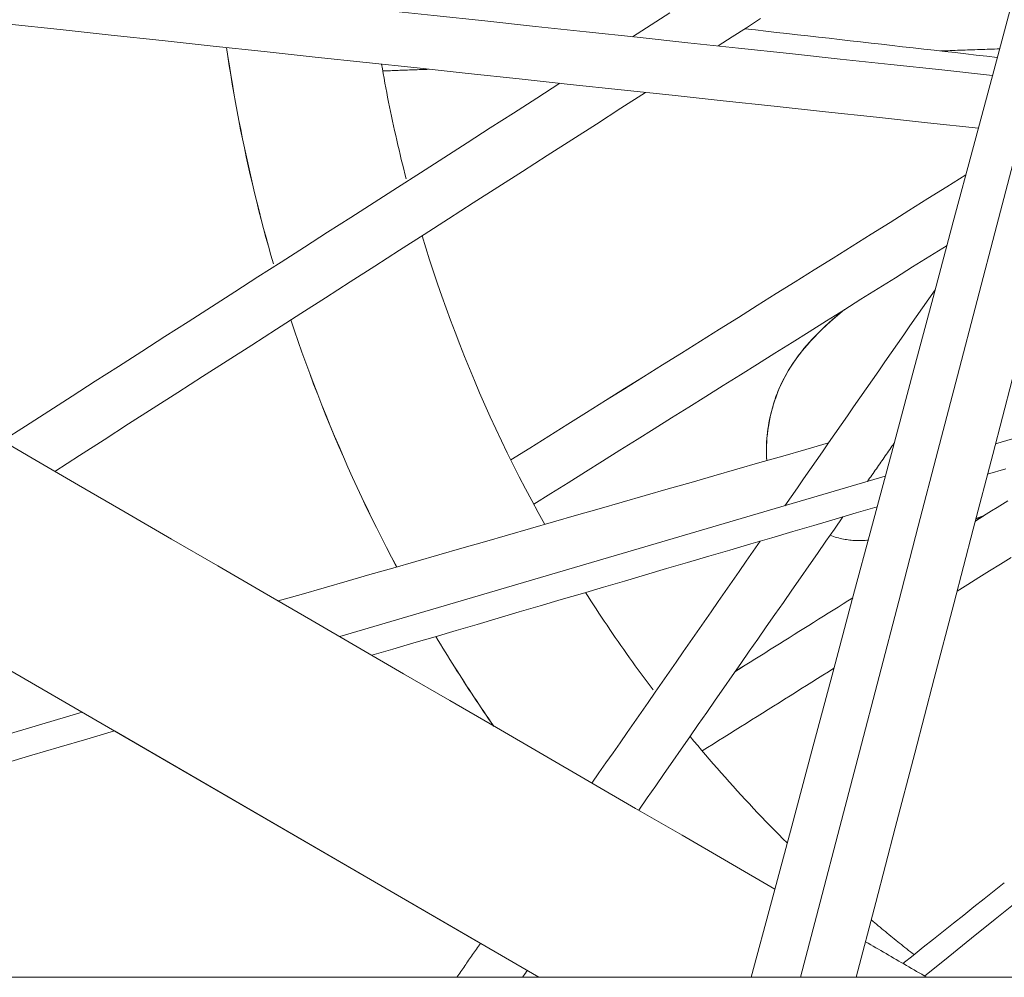
# Model space of a CAD drawing. Units: inches. Extents: x 59 to 440, y 124 to 370.
# Drawn here: x 80 to 82, y 148 to 150 of the extents above; entities that cross this region are included whole.
import ezdxf

# ---------------------------------------------------------------- set-up
doc = ezdxf.new("R2010")
doc.units = ezdxf.units.IN
doc.header["$MEASUREMENT"] = 0
doc.layers.add('Unnamed [1]', color=7, linetype='Continuous', lineweight=0)

msp = doc.modelspace()

# ---------------------------------------------------------------- linework, layer by layer
at = {"layer": 'Unnamed [1]', "color": 1, "linetype": 'Continuous', "lineweight": 0, "true_color": 0xff0000}
for p, q in [((82.7458931, 149.4381079), (81.9624954, 149.2079143)), ((81.7500723, 149.1454959), (80.6986942, 148.8365589)), ((80.2025947, 148.6907851), (78.9209624, 148.3141902))]:
    msp.add_line(p, q, dxfattribs=at)
at = {"layer": 'Unnamed [1]', "color": 18, "linetype": 'Continuous', "lineweight": 0, "true_color": 0x000000}
for p, q in [((81.0826723, 148.1803421), (79.2558032, 149.2399212)), ((80.9651772, 148.2484889), (80.2645693, 148.6548396)), ((91.9792251, 148.1803294), (71.0228526, 148.1803294)), ((81.0826691, 148.1803439), (81.0601335, 148.1934145))]:
    msp.add_line(p, q, dxfattribs=at)
at = {"layer": 'Unnamed [1]', "color": 1, "linetype": 'Continuous', "lineweight": 0}
for points in [[(80.5710657, 149.5545369), (80.5661762, 149.5715209), (80.5613818, 149.5885449), (80.5566827, 149.6056081), (80.5520792, 149.6227096), (80.5475719, 149.6398487), (80.5431608, 149.6570244), (80.5388465, 149.6742359), (80.5346293, 149.6914824), (80.5305095, 149.7087631), (80.5264874, 149.7260771), (80.5225635, 149.7434236), (80.518738, 149.7608017), (80.5150112, 149.7782107), (80.5113836, 149.7956496), (80.5078555, 149.8131176), (80.5044272, 149.830614), (80.5010991, 149.8481378), (80.4978715, 149.8656883), (80.4947448, 149.8832646), (80.4917193, 149.9008658), (80.4887953, 149.9184911), (80.4859732, 149.9361397), (80.4832534, 149.9538108), (80.4806361, 149.9715035)], [(80.5711772, 149.5546086), (80.5662891, 149.5715892), (80.561496, 149.5886098), (80.5567982, 149.6056695), (80.5521961, 149.6227676), (80.5476899, 149.6399032), (80.5432801, 149.6570754), (80.538967, 149.6742834), (80.5347508, 149.6915264), (80.5306321, 149.7088035), (80.5266111, 149.726114), (80.5226881, 149.7434569), (80.5188635, 149.7608314), (80.5151377, 149.7782367), (80.511511, 149.795672), (80.5079837, 149.8131365), (80.5045562, 149.8306292), (80.5012289, 149.8481494), (80.498002, 149.8656962), (80.4948759, 149.8832687), (80.491851, 149.9008663), (80.4889276, 149.9184879), (80.486106, 149.9361328), (80.4833867, 149.9538002), (80.4807699, 149.9714891)], [(80.7793434, 149.9394673), (80.7809285, 149.9303659), (80.7825466, 149.9212549), (80.7841977, 149.9121346), (80.785882, 149.9030051), (80.7875997, 149.8938665), (80.7893508, 149.8847189), (80.7911354, 149.8755627), (80.7929538, 149.8663978), (80.7948059, 149.8572245), (80.796692, 149.8480429), (80.7986121, 149.8388532), (80.8005663, 149.8296555), (80.8025549, 149.82045), (80.8045779, 149.8112368), (80.8066354, 149.8020162), (80.8087275, 149.7927881), (80.8108544, 149.7835529), (80.8130162, 149.7743107), (80.8152131, 149.7650615), (80.817445, 149.7558057), (80.8197122, 149.7465432), (80.8220148, 149.7372744), (80.8243529, 149.7279993), (80.8267266, 149.7187181)], [(80.8574676, 149.6087861), (80.8645841, 149.5855862), (80.8719319, 149.5623646), (80.8795117, 149.5391245), (80.8873248, 149.5158692), (80.8953719, 149.4926022), (80.9036541, 149.4693269), (80.9121724, 149.4460466), (80.9209276, 149.4227647), (80.9299208, 149.3994845), (80.939153, 149.3762094), (80.948625, 149.3529429), (80.9583379, 149.3296882), (80.9682926, 149.3064487), (80.9784901, 149.2832279), (80.9889313, 149.2600291), (80.9996172, 149.2368556), (81.0105489, 149.2137108), (81.0217271, 149.1905982), (81.033153, 149.167521), (81.0448274, 149.1444827), (81.0567514, 149.1214865), (81.0689258, 149.098536), (81.0813517, 149.0756344), (81.0940301, 149.0527852)], [(81.5218623, 149.1756751), (81.5213961, 149.1816645), (81.5210849, 149.1876793), (81.5209258, 149.1937162), (81.5209161, 149.1997719), (81.5210531, 149.2058434), (81.5213339, 149.2119274), (81.5217559, 149.2180207), (81.5223162, 149.22412), (81.523012, 149.2302222), (81.5238407, 149.236324), (81.5247995, 149.2424223), (81.5258855, 149.2485138), (81.5270961, 149.2545953), (81.5284284, 149.2606636), (81.5298797, 149.2667156), (81.5314472, 149.2727479), (81.5331282, 149.2787574), (81.5349205, 149.2847412), (81.5368271, 149.2907002), (81.5388551, 149.2966375), (81.5410111, 149.3025564), (81.5433019, 149.3084601), (81.5457344, 149.3143518), (81.5483154, 149.3202348), (81.5510517, 149.3261123), (81.5539501, 149.3319875), (81.5570174, 149.3378637), (81.5602604, 149.343744), (81.563686, 149.3496317), (81.567301, 149.35553), (81.571112, 149.3614422), (81.5751261, 149.3673715), (81.57935, 149.373321), (81.5837904, 149.3792942), (81.5884542, 149.385294), (81.5933477, 149.3913235), (81.5984764, 149.3973848), (81.6038456, 149.4034803), (81.6094608, 149.4096121), (81.6153274, 149.4157825), (81.6214509, 149.4219937), (81.6278366, 149.428248), (81.63449, 149.4345475), (81.6414154, 149.440894), (81.6486068, 149.4472833), (81.6560515, 149.4537076), (81.6637369, 149.4601591), (81.6716503, 149.46663)], [(81.5218239, 149.1756641), (81.5212963, 149.1828653), (81.5210136, 149.1901172), (81.520964, 149.1974096), (81.5211356, 149.2047321), (81.5215167, 149.2120746), (81.5220952, 149.2194267), (81.5228596, 149.2267781), (81.5237978, 149.2341187), (81.5248982, 149.2414381), (81.5261487, 149.2487262), (81.5275415, 149.255975), (81.5290832, 149.2631867), (81.5307844, 149.2703659), (81.5326558, 149.2775174), (81.5347077, 149.2846455), (81.5369508, 149.291755), (81.5393957, 149.2988505), (81.5420528, 149.3059366), (81.5449328, 149.3130179), (81.5480462, 149.3200989), (81.551403, 149.3271841), (81.5550114, 149.3342768), (81.5588789, 149.3413799), (81.5630132, 149.3484965), (81.567422, 149.3556297), (81.5721128, 149.3627825), (81.5770932, 149.3699578), (81.5823709, 149.3771589), (81.5879535, 149.3843886), (81.5938486, 149.39165), (81.6000638, 149.3989462), (81.6066068, 149.4062802), (81.6134851, 149.413655), (81.6207064, 149.4210737), (81.6282784, 149.4285393), (81.6362085, 149.4360548), (81.6445045, 149.4436233), (81.6531739, 149.4512478), (81.6622245, 149.4589313), (81.6716637, 149.4666769)], [(80.808411, 148.9707481), (80.7984938, 148.9895391), (80.7886923, 149.0084287), (80.7790075, 149.027416), (80.7694406, 149.0464996), (80.7599928, 149.0656784), (80.7506653, 149.0849512), (80.7414592, 149.1043169), (80.7323756, 149.1237741), (80.7234158, 149.1433218), (80.7145808, 149.1629588), (80.7058719, 149.1826838), (80.6972902, 149.2024957), (80.6888369, 149.2223933), (80.680513, 149.2423754), (80.6723199, 149.2624409), (80.6642586, 149.2825884), (80.6563303, 149.3028169), (80.6485362, 149.3231252), (80.6408773, 149.343512), (80.633355, 149.3639762), (80.6259703, 149.3845166), (80.6187244, 149.405132), (80.6116184, 149.4258212), (80.6046535, 149.446583)], [(80.8085268, 148.9707814), (80.7986092, 148.9895737), (80.7888071, 149.0084648), (80.7791219, 149.0274535), (80.7695546, 149.0465386), (80.7601064, 149.0657189), (80.7507784, 149.0849932), (80.7415719, 149.1043603), (80.732488, 149.1238191), (80.7235278, 149.1433683), (80.7146925, 149.1630068), (80.7059833, 149.1827333), (80.6974013, 149.2025468), (80.6889477, 149.2224459), (80.6806237, 149.2424296), (80.6724303, 149.2624966), (80.6643688, 149.2826457), (80.6564403, 149.3028758), (80.648646, 149.3231856), (80.640987, 149.343574), (80.6334646, 149.3640398), (80.6260798, 149.3845818), (80.6188338, 149.4051988), (80.6117278, 149.4258896), (80.6047629, 149.4466531)], [(81.9390792, 149.0688598), (81.9384825, 149.0686409), (81.9378861, 149.068423), (81.9372899, 149.0682061), (81.9366941, 149.0679902), (81.9360985, 149.0677753), (81.9355033, 149.0675614), (81.9349083, 149.0673484), (81.9343137, 149.0671364), (81.9337193, 149.0669254), (81.9331253, 149.0667155), (81.9325316, 149.0665065), (81.9319382, 149.0662985), (81.9313451, 149.0660915), (81.9307523, 149.0658855), (81.9301599, 149.0656805), (81.9295678, 149.0654765), (81.928976, 149.0652735), (81.9283845, 149.0650715), (81.9277934, 149.0648705), (81.9272026, 149.0646705), (81.9266122, 149.0644715), (81.9260221, 149.0642736), (81.9254324, 149.0640766), (81.924843, 149.0638807)], [(81.7171455, 149.0223646), (81.714181, 149.0221215), (81.7112246, 149.0219194), (81.708274, 149.0217602), (81.7053268, 149.0216458), (81.7023807, 149.0215782), (81.6994335, 149.0215594), (81.6964829, 149.0215913), (81.6935265, 149.021676), (81.6905621, 149.0218154), (81.6875873, 149.0220114), (81.6845999, 149.0222661), (81.6815976, 149.0225814), (81.6785781, 149.0229592), (81.675539, 149.0234016), (81.6724782, 149.0239105), (81.6693932, 149.0244879), (81.6662818, 149.0251357), (81.6631418, 149.025856), (81.6599707, 149.0266506), (81.6567663, 149.0275216), (81.6535263, 149.028471), (81.6502484, 149.0295006), (81.6469304, 149.0306126), (81.6435698, 149.0318087)], [(81.7171448, 149.0223624), (81.7141811, 149.02212), (81.7112253, 149.0219184), (81.7082753, 149.0217598), (81.7053286, 149.021646), (81.7023831, 149.021579), (81.6994364, 149.0215609), (81.6964862, 149.0215935), (81.6935302, 149.0216788), (81.6905661, 149.0218188), (81.6875918, 149.0220155), (81.6846047, 149.0222709), (81.6816027, 149.0225868), (81.6785835, 149.0229653), (81.6755448, 149.0234084), (81.6724842, 149.0239179), (81.6693995, 149.0244959), (81.6662884, 149.0251444), (81.6631486, 149.0258653), (81.6599778, 149.0266605), (81.6567737, 149.0275321), (81.6535341, 149.028482), (81.6502565, 149.0295122), (81.6469388, 149.0306246), (81.6435786, 149.0318213)], [(81.1724469, 148.9216196), (81.1775096, 148.9136872), (81.1826037, 148.905765), (81.1877293, 148.8978532), (81.1928862, 148.8899518), (81.1980745, 148.8820611), (81.2032942, 148.8741813), (81.2085452, 148.8663125), (81.2138276, 148.858455), (81.2191412, 148.8506088), (81.224486, 148.8427742), (81.2298621, 148.8349513), (81.2352694, 148.8271404), (81.2407079, 148.8193415), (81.2461776, 148.8115549), (81.2516784, 148.8037807), (81.2572104, 148.7960192), (81.2627734, 148.7882704), (81.2683675, 148.7805346), (81.2739927, 148.7728119), (81.2796489, 148.7651026), (81.285336, 148.7574068), (81.2910542, 148.7497246), (81.2968034, 148.7420562), (81.3025834, 148.7344019)], [(80.9953298, 148.6642759), (80.9905089, 148.6712497), (80.9857033, 148.6782426), (80.9809133, 148.6852543), (80.9761389, 148.6922849), (80.9713803, 148.6993344), (80.9666374, 148.7064026), (80.9619105, 148.7134896), (80.9571996, 148.7205952), (80.9525048, 148.7277195), (80.9478262, 148.7348624), (80.9431639, 148.7420238), (80.938518, 148.7492037), (80.9338887, 148.7564021), (80.9292759, 148.7636188), (80.9246797, 148.7708539), (80.9201004, 148.7781073), (80.915538, 148.785379), (80.9109925, 148.7926688), (80.9064641, 148.7999769), (80.9019529, 148.807303), (80.8974589, 148.8146472), (80.8929823, 148.8220094), (80.8885232, 148.8293896), (80.8840816, 148.8367877)], [(80.9955544, 148.6641457), (80.9907285, 148.6711259), (80.985918, 148.6781252), (80.9811231, 148.6851434), (80.9763438, 148.6921805), (80.9715803, 148.6992365), (80.9668326, 148.7063113), (80.9621009, 148.7134049), (80.9573853, 148.7205172), (80.9526857, 148.7276482), (80.9480025, 148.7347978), (80.9433355, 148.741966), (80.938685, 148.7491527), (80.934051, 148.7563579), (80.9294336, 148.7635815), (80.924833, 148.7708236), (80.9202491, 148.7780839), (80.9156822, 148.7853626), (80.9111323, 148.7926594), (80.9065995, 148.7999745), (80.9020839, 148.8073078), (80.8975856, 148.8146591), (80.8931046, 148.8220285), (80.8886412, 148.8294158), (80.8841954, 148.8368212)], [(81.3738824, 148.6442607), (81.3812059, 148.6354231), (81.388572, 148.6266087), (81.3959805, 148.6178178), (81.4034314, 148.6090506), (81.4109245, 148.6003076), (81.4184597, 148.5915889), (81.4260369, 148.5828948), (81.433656, 148.5742257), (81.4413167, 148.5655817), (81.4490192, 148.5569633), (81.4567631, 148.5483707), (81.4645483, 148.5398041), (81.4723749, 148.5312639), (81.4802426, 148.5227503), (81.4881513, 148.5142637), (81.4961009, 148.5058043), (81.5040913, 148.4973724), (81.5121223, 148.4889683), (81.5201939, 148.4805923), (81.5283059, 148.4722446), (81.5364582, 148.4639256), (81.5446507, 148.4556355), (81.5528832, 148.4473747), (81.5611557, 148.4391434)], [(81.7230701, 148.290928), (81.7264436, 148.2880812), (81.7298222, 148.2852393), (81.7332059, 148.2824024), (81.7365947, 148.2795703), (81.7399885, 148.2767432), (81.7433874, 148.273921), (81.7467914, 148.2711037), (81.7502003, 148.2682915), (81.7536143, 148.2654842), (81.7570333, 148.2626819), (81.7604573, 148.2598846), (81.7638863, 148.2570923), (81.7673203, 148.254305), (81.7707592, 148.2515228), (81.7742031, 148.2487457), (81.7776519, 148.2459736), (81.7811057, 148.2432066), (81.7845643, 148.2404447), (81.7880279, 148.2376879), (81.7914964, 148.2349362), (81.7949698, 148.2321897), (81.7984481, 148.2294483), (81.8019312, 148.2267121), (81.8054192, 148.223981)]]:
    msp.add_lwpolyline(points, dxfattribs=at)
for points in [[(81.9565929, 149.9176651, 0), (81.8587587, 149.9281599, 0), (81.7609244, 149.9386547, 0), (81.6630901, 149.9491495, 0), (81.5652558, 149.9596443, 0), (81.4674215, 149.9701391, 0), (81.3695873, 149.9806339, 0), (81.271753, 149.9911286, 0), (81.1739187, 150.0016234, 0), (81.0760844, 150.0121182, 0), (80.9782502, 150.022613, 0), (80.8804159, 150.0331078, 0), (80.7825816, 150.0436026, 0), (80.6847473, 150.0540974, 0), (80.5869131, 150.0645922, 0), (80.4890788, 150.075087, 0), (80.3912445, 150.0855818, 0), (80.2934102, 150.0960766, 0), (80.195576, 150.1065714, 0), (80.0977417, 150.1170662, 0), (79.9999074, 150.127561, 0)], [(81.9978327, 150.0718892, 0), (81.9589167, 149.9263846, 0), (81.9200007, 149.7808799, 0), (81.8810846, 149.6353753, 0), (81.8421686, 149.4898707, 0), (81.8032526, 149.344366, 0), (81.7643366, 149.1988614, 0), (81.7254206, 149.0533568, 0), (81.6865046, 148.9078521, 0), (81.6475885, 148.7623475, 0), (81.6086725, 148.6168429, 0), (81.5697565, 148.4713382, 0), (81.5308405, 148.3258336, 0), (81.4919245, 148.1803289, 0)], [(82.0783889, 150.0634154, 0), (82.0405748, 149.9185626, 0), (82.0027606, 149.7737098, 0), (81.9649465, 149.628857, 0), (81.9271324, 149.4840042, 0), (81.8893183, 149.3391514, 0), (81.8515041, 149.1942986, 0), (81.81369, 149.0494458, 0), (81.7758759, 148.904593, 0), (81.7380618, 148.7597402, 0), (81.7002476, 148.6148874, 0), (81.6624335, 148.4700346, 0), (81.6246194, 148.3251818, 0), (81.5868053, 148.180329, 0)], [(81.694242, 148.1803291, 0), (81.7318041, 148.3242163, 0), (81.7693661, 148.4681035, 0), (81.8069282, 148.6119907, 0), (81.8444902, 148.7558779, 0), (81.8820523, 148.8997651, 0), (81.9196143, 149.0436523, 0), (81.9571764, 149.1875395, 0), (81.9947384, 149.3314267, 0), (82.0323005, 149.4753139, 0), (82.0698625, 149.6192011, 0), (82.1074246, 149.7630883, 0), (82.1449867, 149.9069755, 0), (82.1825487, 150.0508627, 0)], [(81.3346589, 150.0381013, 0), (81.2987711, 150.0150907, 0), (81.2628833, 149.9920801, 0)], [(81.4278273, 149.9743864, 0), (81.4551823, 149.9919259, 0), (81.4825374, 150.0094655, 0), (81.5098925, 150.0270051, 0)], [(80.0618921, 150.0163647, 0), (80.1601821, 150.005821, 0), (80.258472, 149.9952774, 0), (80.356762, 149.9847337, 0), (80.455052, 149.97419, 0), (80.5533419, 149.9636463, 0), (80.6516319, 149.9531027, 0), (80.7499219, 149.942559, 0), (80.8482118, 149.9320153, 0), (80.9465018, 149.9214716, 0), (81.0447918, 149.910928, 0), (81.1430817, 149.9003843, 0), (81.2413717, 149.8898406, 0), (81.3396617, 149.8792969, 0), (81.4379516, 149.8687533, 0), (81.5362416, 149.8582096, 0), (81.6345316, 149.8476659, 0), (81.7328215, 149.8371222, 0), (81.8311115, 149.8265786, 0), (81.9294015, 149.8160349, 0)], [(81.9658606, 149.9523118, 0), (81.9455961, 149.9546124, 0), (81.9253317, 149.9569131, 0), (81.9050672, 149.9592138, 0), (81.8848027, 149.9615144, 0), (81.8645383, 149.9638151, 0), (81.8442738, 149.9661157, 0), (81.8240094, 149.9684164, 0), (81.8037449, 149.9707171, 0), (81.7834804, 149.9730177, 0), (81.763216, 149.9753184, 0), (81.7429515, 149.977619, 0), (81.7226871, 149.9799197, 0), (81.7024226, 149.9822204, 0), (81.6821581, 149.984521, 0), (81.6618937, 149.9868217, 0), (81.6416292, 149.9891224, 0), (81.6213648, 149.991423, 0), (81.6011003, 149.9937237, 0), (81.5808358, 149.9960243, 0), (81.5605714, 149.998325, 0), (81.5403069, 150.0006257, 0), (81.5200424, 150.0029263, 0), (81.499778, 150.005227, 0), (81.4795135, 150.0075276, 0)], [(81.9702866, 149.9688587, 0), (81.9655309, 149.9686882, 0), (81.9607752, 149.9685178, 0), (81.9560195, 149.9683473, 0), (81.9512637, 149.9681769, 0), (81.946508, 149.9680064, 0), (81.9417523, 149.9678359, 0), (81.9369966, 149.9676655, 0), (81.9322409, 149.967495, 0), (81.9274852, 149.9673246, 0), (81.9227295, 149.9671541, 0), (81.9179737, 149.9669837, 0), (81.913218, 149.9668132, 0), (81.9084623, 149.9666428, 0), (81.9037066, 149.9664723, 0), (81.8989509, 149.9663019, 0), (81.8941952, 149.9661314, 0), (81.8894394, 149.965961, 0), (81.8846837, 149.9657905, 0), (81.879928, 149.96562, 0), (81.8751723, 149.9654496, 0), (81.8704166, 149.9652791, 0), (81.8656609, 149.9651087, 0), (81.8609052, 149.9649382, 0), (81.8561494, 149.9647678, 0)], [(80.870091, 149.9294255, 0), (80.8664063, 149.9292934, 0), (80.8627217, 149.9291614, 0), (80.859037, 149.9290293, 0), (80.8553523, 149.9288972, 0), (80.8516677, 149.9287652, 0), (80.847983, 149.9286331, 0), (80.8442984, 149.928501, 0), (80.8406137, 149.928369, 0), (80.8369291, 149.9282369, 0), (80.8332444, 149.9281048, 0), (80.8295598, 149.9279728, 0), (80.8258751, 149.9278407, 0), (80.8221905, 149.9277086, 0), (80.8185058, 149.9275766, 0), (80.8148211, 149.9274445, 0), (80.8111365, 149.9273124, 0), (80.8074518, 149.9271804, 0), (80.8037672, 149.9270483, 0), (80.8000825, 149.9269163, 0), (80.7963979, 149.9267842, 0), (80.7927132, 149.9266521, 0), (80.7890286, 149.9265201, 0), (80.7853439, 149.926388, 0), (80.7816592, 149.9262559, 0)], [(81.1231989, 149.9025171, 0), (81.0784276, 149.8738106, 0), (81.0336562, 149.8451041, 0), (80.9888849, 149.8163975, 0), (80.9441135, 149.787691, 0), (80.8993421, 149.7589844, 0), (80.8545708, 149.7302779, 0), (80.8097994, 149.7015713, 0), (80.7650281, 149.6728648, 0), (80.7202567, 149.6441583, 0), (80.6754854, 149.6154517, 0), (80.630714, 149.5867452, 0), (80.5859426, 149.5580386, 0), (80.5411713, 149.5293321, 0), (80.4963999, 149.5006255, 0), (80.4516286, 149.471919, 0), (80.4068572, 149.4432125, 0), (80.3620859, 149.4145059, 0), (80.3173145, 149.3857994, 0), (80.2725431, 149.3570928, 0), (80.2277718, 149.3283863, 0), (80.1830004, 149.2996797, 0), (80.1382291, 149.2709732, 0), (80.0934577, 149.2422666, 0), (80.0486864, 149.2135601, 0)], [(80.1497804, 149.154927, 0), (80.1972122, 149.1853394, 0), (80.2446439, 149.2157517, 0), (80.2920757, 149.2461641, 0), (80.3395075, 149.2765764, 0), (80.3869393, 149.3069888, 0), (80.434371, 149.3374011, 0), (80.4818028, 149.3678135, 0), (80.5292346, 149.3982258, 0), (80.5766663, 149.4286382, 0), (80.6240981, 149.4590505, 0), (80.6715299, 149.4894629, 0), (80.7189616, 149.5198752, 0), (80.7663934, 149.5502876, 0), (80.8138252, 149.5806999, 0), (80.861257, 149.6111123, 0), (80.9086887, 149.6415246, 0), (80.9561205, 149.671937, 0), (81.0035523, 149.7023493, 0), (81.050984, 149.7327617, 0), (81.0984158, 149.763174, 0), (81.1458476, 149.7935864, 0), (81.1932794, 149.8239987, 0), (81.2407111, 149.8544111, 0), (81.2881429, 149.8848234, 0)], [(81.9053411, 149.7260311, 0), (81.8688032, 149.7031529, 0), (81.8322654, 149.6802748, 0), (81.7957276, 149.6573966, 0), (81.7591898, 149.6345185, 0), (81.722652, 149.6116403, 0), (81.6861142, 149.5887622, 0), (81.6495763, 149.565884, 0), (81.6130385, 149.5430059, 0), (81.5765007, 149.5201278, 0), (81.5399629, 149.4972496, 0), (81.5034251, 149.4743715, 0), (81.4668873, 149.4514933, 0), (81.4303495, 149.4286152, 0), (81.3938116, 149.405737, 0), (81.3572738, 149.3828589, 0), (81.320736, 149.3599807, 0), (81.2841982, 149.3371026, 0), (81.2476604, 149.3142244, 0), (81.2111226, 149.2913463, 0), (81.1745848, 149.2684681, 0), (81.1380469, 149.24559, 0), (81.1015091, 149.2227118, 0), (81.0649713, 149.1998337, 0), (81.0284335, 149.1769555, 0)], [(81.0284423, 149.1769379, 0), (81.0649794, 149.1998156, 0), (81.1015165, 149.2226933, 0), (81.1380537, 149.245571, 0), (81.1745908, 149.2684487, 0), (81.211128, 149.2913265, 0), (81.2476651, 149.3142042, 0), (81.2842022, 149.3370819, 0), (81.3207394, 149.3599596, 0), (81.3572765, 149.3828374, 0), (81.3938137, 149.4057151, 0), (81.4303508, 149.4285928, 0), (81.4668879, 149.4514705, 0), (81.5034251, 149.4743483, 0), (81.5399622, 149.497226, 0), (81.5764993, 149.5201037, 0), (81.6130365, 149.5429814, 0), (81.6495736, 149.5658592, 0), (81.6861108, 149.5887369, 0), (81.7226479, 149.6116146, 0), (81.759185, 149.6344923, 0), (81.7957222, 149.65737, 0), (81.8322593, 149.6802478, 0), (81.8687965, 149.7031255, 0), (81.9053336, 149.7260032, 0)], [(81.8690149, 149.5902098, 0), (81.8358338, 149.5694335, 0), (81.8026528, 149.5486572, 0), (81.7694717, 149.5278809, 0), (81.7362906, 149.5071045, 0), (81.7031096, 149.4863282, 0), (81.6699285, 149.4655519, 0), (81.6367474, 149.4447756, 0), (81.6035663, 149.4239993, 0), (81.5703853, 149.4032229, 0), (81.5372042, 149.3824466, 0), (81.5040231, 149.3616703, 0), (81.4708421, 149.340894, 0), (81.437661, 149.3201176, 0), (81.4044799, 149.2993413, 0), (81.3712988, 149.278565, 0), (81.3381178, 149.2577887, 0), (81.3049367, 149.2370124, 0), (81.2717556, 149.216236, 0), (81.2385746, 149.1954597, 0), (81.2053935, 149.1746834, 0), (81.1722124, 149.1539071, 0), (81.1390314, 149.1331307, 0), (81.1058503, 149.1123544, 0), (81.0726692, 149.0915781, 0)], [(81.8458474, 149.5043944, 0), (81.8337914, 149.4870704, 0), (81.8217354, 149.4697463, 0), (81.8096794, 149.4524223, 0), (81.7976234, 149.4350983, 0), (81.7855674, 149.4177742, 0), (81.7735114, 149.4004502, 0), (81.7614554, 149.3831261, 0), (81.7493994, 149.3658021, 0), (81.7373434, 149.3484781, 0), (81.7252874, 149.331154, 0), (81.7132313, 149.31383, 0), (81.7011753, 149.296506, 0), (81.6891193, 149.2791819, 0), (81.6770633, 149.2618579, 0), (81.6650073, 149.2445339, 0), (81.6529513, 149.2272098, 0), (81.6408953, 149.2098858, 0), (81.6288393, 149.1925618, 0), (81.6167833, 149.1752377, 0), (81.6047273, 149.1579137, 0), (81.5926713, 149.1405897, 0), (81.5806153, 149.1232656, 0), (81.5685592, 149.1059416, 0), (81.5565032, 149.0886175, 0)], [(81.6408736, 149.2098532, 0), (81.5966831, 149.1971605, 0), (81.5524926, 149.1844678, 0), (81.508302, 149.1717751, 0), (81.4641115, 149.1590825, 0), (81.419921, 149.1463898, 0), (81.3757305, 149.1336971, 0), (81.33154, 149.1210044, 0), (81.2873495, 149.1083117, 0), (81.243159, 149.095619, 0), (81.1989685, 149.0829263, 0), (81.154778, 149.0702337, 0), (81.1105875, 149.057541, 0), (81.0663969, 149.0448483, 0), (81.0222064, 149.0321556, 0), (80.9780159, 149.0194629, 0), (80.9338254, 149.0067702, 0), (80.8896349, 148.9940775, 0), (80.8454444, 148.9813849, 0), (80.8012539, 148.9686922, 0), (80.7570634, 148.9559995, 0), (80.7128729, 148.9433068, 0), (80.6686823, 148.9306141, 0), (80.6244918, 148.9179214, 0), (80.5803013, 148.9052288, 0)], [(81.7156614, 149.1353846, 0), (81.7178072, 149.138468, 0), (81.719953, 149.1415514, 0), (81.7220988, 149.1446348, 0), (81.7242445, 149.1477182, 0), (81.7263903, 149.1508016, 0), (81.7285361, 149.153885, 0), (81.7306818, 149.1569683, 0), (81.7328276, 149.1600517, 0), (81.7349734, 149.1631351, 0), (81.7371192, 149.1662185, 0), (81.7392649, 149.1693019, 0), (81.7414107, 149.1723853, 0), (81.7435565, 149.1754687, 0), (81.7457022, 149.1785521, 0), (81.747848, 149.1816355, 0), (81.7499938, 149.1847189, 0), (81.7521395, 149.1878023, 0), (81.7542853, 149.1908857, 0), (81.7564311, 149.1939691, 0), (81.7585769, 149.1970525, 0), (81.7607226, 149.2001358, 0), (81.7628684, 149.2032192, 0), (81.7650142, 149.2063026, 0), (81.7671599, 149.209386, 0)], [(81.9825638, 149.1596551, 0), (81.9471402, 149.1492462, 0)], [(81.9236775, 149.059216, 0), (81.9341016, 149.065743, 0), (81.9445256, 149.07227, 0), (81.9549497, 149.0787971, 0), (81.9653738, 149.0853241, 0), (81.9757979, 149.0918511, 0), (81.986222, 149.0983782, 0)], [(81.7343425, 149.0867177, 0), (81.6937727, 149.0747967, 0), (81.6532029, 149.0628757, 0), (81.6126332, 149.0509547, 0), (81.5720634, 149.0390336, 0), (81.5314937, 149.0271126, 0), (81.4909239, 149.0151916, 0), (81.4503542, 149.0032706, 0), (81.4097844, 148.9913496, 0), (81.3692147, 148.9794286, 0), (81.3286449, 148.9675075, 0), (81.2880752, 148.9555865, 0), (81.2475054, 148.9436655, 0), (81.2069357, 148.9317445, 0), (81.1663659, 148.9198235, 0), (81.1257961, 148.9079025, 0), (81.0852264, 148.8959814, 0), (81.0446566, 148.8840604, 0), (81.0040869, 148.8721394, 0), (80.9635171, 148.8602184, 0), (80.9229474, 148.8482974, 0), (80.8823776, 148.8363764, 0), (80.8418079, 148.8244553, 0), (80.8012381, 148.8125343, 0), (80.7606684, 148.8006133, 0)], [(81.2750667, 148.5022664, 0), (81.2914508, 148.5258097, 0), (81.307835, 148.5493531, 0), (81.3242191, 148.5728965, 0), (81.3406032, 148.5964399, 0), (81.3569874, 148.6199833, 0), (81.3733715, 148.6435267, 0), (81.3897556, 148.6670701, 0), (81.4061397, 148.6906134, 0), (81.4225239, 148.7141568, 0), (81.438908, 148.7377002, 0), (81.4552921, 148.7612436, 0), (81.4716763, 148.784787, 0), (81.4880604, 148.8083304, 0), (81.5044445, 148.8318738, 0), (81.5208287, 148.8554172, 0), (81.5372128, 148.8789605, 0), (81.5535969, 148.9025039, 0), (81.5699811, 148.9260473, 0), (81.5863652, 148.9495907, 0), (81.6027493, 148.9731341, 0), (81.6191335, 148.9966775, 0), (81.6355176, 149.0202209, 0), (81.6519017, 149.0437642, 0), (81.6682859, 149.0673076, 0)], [(81.9386116, 149.0685901, 0), (81.9379896, 149.0682007, 0), (81.9373677, 149.0678112, 0), (81.9367457, 149.0674218, 0), (81.9361238, 149.0670324, 0), (81.9355018, 149.0666429, 0), (81.9348798, 149.0662535, 0), (81.9342579, 149.0658641, 0), (81.9336359, 149.0654746, 0), (81.933014, 149.0650852, 0), (81.932392, 149.0646958, 0), (81.9317701, 149.0643063, 0), (81.9311481, 149.0639169, 0), (81.9305262, 149.0635275, 0), (81.9299042, 149.063138, 0), (81.9292823, 149.0627486, 0), (81.9286603, 149.0623592, 0), (81.9280384, 149.0619697, 0), (81.9274164, 149.0615803, 0), (81.9267945, 149.0611909, 0), (81.9261725, 149.0608014, 0), (81.9255506, 149.060412, 0), (81.9249286, 149.0600225, 0), (81.9243067, 149.0596331, 0), (81.9236847, 149.0592437, 0)], [(81.5091276, 149.0205406, 0), (81.4956165, 149.0011256, 0), (81.4821054, 148.9817106, 0), (81.4685942, 148.9622955, 0), (81.4550831, 148.9428805, 0), (81.4415719, 148.9234655, 0), (81.4280608, 148.9040505, 0), (81.4145496, 148.8846355, 0), (81.4010385, 148.8652205, 0), (81.3875273, 148.8458054, 0), (81.3740162, 148.8263904, 0), (81.360505, 148.8069754, 0), (81.3469939, 148.7875604, 0), (81.3334827, 148.7681454, 0), (81.3199716, 148.7487304, 0), (81.3064604, 148.7293154, 0), (81.2929493, 148.7099003, 0), (81.2794381, 148.6904853, 0), (81.265927, 148.6710703, 0), (81.2524159, 148.6516553, 0), (81.2389047, 148.6322403, 0), (81.2253936, 148.6128253, 0), (81.2118824, 148.5934102, 0), (81.1983713, 148.5739952, 0), (81.1848601, 148.5545802, 0)], [(81.9925821, 148.9893081, 0), (81.9717453, 148.9762612, 0), (81.9509086, 148.9632142, 0), (81.9300718, 148.9501673, 0), (81.909235, 148.9371204, 0), (81.8883982, 148.9240734, 0)], [(81.4610811, 148.7695613, 0), (81.4705125, 148.7754668, 0), (81.4799439, 148.7813723, 0), (81.4893753, 148.7872777, 0), (81.4988067, 148.7931832, 0), (81.5082381, 148.7990887, 0), (81.5176695, 148.8049942, 0), (81.5271009, 148.8108996, 0), (81.5365323, 148.8168051, 0), (81.5459637, 148.8227106, 0), (81.5553952, 148.828616, 0), (81.5648266, 148.8345215, 0), (81.574258, 148.840427, 0), (81.5836894, 148.8463324, 0), (81.5931208, 148.8522379, 0), (81.6025522, 148.8581434, 0), (81.6119836, 148.8640489, 0), (81.621415, 148.8699543, 0), (81.6308464, 148.8758598, 0), (81.6402778, 148.8817653, 0), (81.6497092, 148.8876707, 0), (81.6591406, 148.8935762, 0), (81.668572, 148.8994817, 0), (81.6780034, 148.9053872, 0), (81.6874348, 148.9112926, 0)], [(81.6874423, 148.9113205, 0), (81.6780117, 148.9054156, 0), (81.6685812, 148.8995107, 0), (81.6591507, 148.8936057, 0), (81.6497202, 148.8877008, 0), (81.6402896, 148.8817959, 0), (81.6308591, 148.875891, 0), (81.6214286, 148.8699861, 0), (81.6119981, 148.8640811, 0), (81.6025676, 148.8581762, 0), (81.593137, 148.8522713, 0), (81.5837065, 148.8463664, 0), (81.574276, 148.8404615, 0), (81.5648455, 148.8345565, 0), (81.5554149, 148.8286516, 0), (81.5459844, 148.8227467, 0), (81.5365539, 148.8168418, 0), (81.5271234, 148.8109369, 0), (81.5176929, 148.8050319, 0), (81.5082623, 148.799127, 0), (81.4988318, 148.7932221, 0), (81.4894013, 148.7873172, 0), (81.4799708, 148.7814123, 0), (81.4705403, 148.7755073, 0), (81.4611097, 148.7696024, 0)], [(81.6511161, 148.7754993, 0), (81.6405332, 148.7688728, 0), (81.6299503, 148.7622463, 0), (81.6193674, 148.7556198, 0), (81.6087845, 148.7489933, 0), (81.5982016, 148.7423669, 0), (81.5876187, 148.7357404, 0), (81.5770358, 148.7291139, 0), (81.566453, 148.7224874, 0), (81.5558701, 148.715861, 0), (81.5452872, 148.7092345, 0), (81.5347043, 148.702608, 0), (81.5241214, 148.6959815, 0), (81.5135385, 148.689355, 0), (81.5029556, 148.6827286, 0), (81.4923727, 148.6761021, 0), (81.4817898, 148.6694756, 0), (81.4712069, 148.6628491, 0), (81.460624, 148.6562227, 0), (81.4500411, 148.6495962, 0), (81.4394582, 148.6429697, 0), (81.4288753, 148.6363432, 0), (81.4182924, 148.6297168, 0), (81.4077095, 148.6230903, 0), (81.3971267, 148.6164638, 0)], [(80.2645685, 148.6548393, 0), (80.2114991, 148.6392454, 0), (80.1584297, 148.6236515, 0), (80.1053603, 148.6080576, 0), (80.0522909, 148.5924637, 0)], [(81.9794005, 148.36251, 0), (81.9598722, 148.346961, 0), (81.9403439, 148.3314119, 0), (81.9208155, 148.3158629, 0), (81.9012872, 148.3003139, 0), (81.8817589, 148.2847649, 0), (81.8622306, 148.2692159, 0), (81.8427023, 148.2536668, 0), (81.823174, 148.2381178, 0), (81.8036457, 148.2225688, 0), (81.7841174, 148.2070198, 0)], [(81.8259117, 148.1827768, 0), (81.8711099, 148.2192117, 0), (81.9163081, 148.2556466, 0), (81.9615063, 148.2920815, 0), (82.0067045, 148.3285164, 0)], [(80.9699289, 148.245732, 0), (80.9680324, 148.2430069, 0), (80.966136, 148.2402817, 0), (80.9642395, 148.2375566, 0), (80.962343, 148.2348315, 0), (80.9604466, 148.2321063, 0), (80.9585501, 148.2293812, 0), (80.9566537, 148.2266561, 0), (80.9547572, 148.2239309, 0), (80.9528608, 148.2212058, 0), (80.9509643, 148.2184807, 0), (80.9490679, 148.2157555, 0), (80.9471714, 148.2130304, 0), (80.945275, 148.2103053, 0), (80.9433785, 148.2075801, 0), (80.9414821, 148.204855, 0), (80.9395856, 148.2021299, 0), (80.9376892, 148.1994048, 0), (80.9357927, 148.1966796, 0), (80.9338962, 148.1939545, 0), (80.9319998, 148.1912294, 0), (80.9301033, 148.1885042, 0), (80.9282069, 148.1857791, 0), (80.9263104, 148.183054, 0), (80.924414, 148.1803288, 0)], [(81.0510347, 148.1803407, 0), (81.0514138, 148.1808854, 0), (81.0517929, 148.1814302, 0), (81.0521719, 148.1819749, 0), (81.052551, 148.1825196, 0), (81.0529301, 148.1830643, 0), (81.0533092, 148.183609, 0), (81.0536882, 148.1841537, 0), (81.0540673, 148.1846985, 0), (81.0544464, 148.1852432, 0), (81.0548255, 148.1857879, 0), (81.0552045, 148.1863326, 0), (81.0555836, 148.1868773, 0), (81.0559627, 148.187422, 0), (81.0563418, 148.1879668, 0), (81.0567208, 148.1885115, 0), (81.0570999, 148.1890562, 0), (81.057479, 148.1896009, 0), (81.0578581, 148.1901456, 0), (81.0582371, 148.1906904, 0), (81.0586162, 148.1912351, 0), (81.0589953, 148.1917798, 0), (81.0593744, 148.1923245, 0), (81.0597534, 148.1928692, 0), (81.0601325, 148.1934139, 0)]]:
    msp.add_polyline3d(points, dxfattribs=at)
at = {"layer": 'Unnamed [1]', "color": 18, "linetype": 'Continuous', "lineweight": 0}
for points in [[(80.0167122, 149.2321063, 0), (80.1061591, 149.1802274, 0), (80.1956059, 149.1283484, 0), (80.2850528, 149.0764695, 0), (80.3744997, 149.0245905, 0), (80.4639465, 148.9727116, 0), (80.5533934, 148.9208327, 0), (80.6428402, 148.8689537, 0), (80.7322871, 148.8170748, 0), (80.821734, 148.7651959, 0), (80.9111808, 148.7133169, 0), (81.0006277, 148.661438, 0), (81.0900745, 148.6095591, 0), (81.1795214, 148.5576801, 0), (81.2689682, 148.5058012, 0), (81.3584151, 148.4539223, 0), (81.447862, 148.4020433, 0), (81.5373088, 148.3501644, 0)], [(81.7121093, 148.2487806, 0), (81.7170242, 148.2459299, 0), (81.7219391, 148.2430793, 0), (81.726854, 148.2402287, 0), (81.7317688, 148.2373781, 0), (81.7366837, 148.2345275, 0), (81.7415986, 148.2316769, 0), (81.7465134, 148.2288263, 0), (81.7514283, 148.2259757, 0), (81.7563432, 148.223125, 0), (81.7612581, 148.2202744, 0), (81.7661729, 148.2174238, 0), (81.7710878, 148.2145732, 0), (81.7760027, 148.2117226, 0), (81.7809176, 148.208872, 0), (81.7858324, 148.2060214, 0), (81.7907473, 148.2031707, 0), (81.7956622, 148.2003201, 0), (81.800577, 148.1974695, 0), (81.8054919, 148.1946189, 0), (81.8104068, 148.1917683, 0), (81.8153217, 148.1889177, 0), (81.8202365, 148.1860671, 0), (81.8251514, 148.1832165, 0), (81.8300663, 148.1803658, 0)]]:
    msp.add_polyline3d(points, dxfattribs=at)

doc.saveas('drawing.dxf')
